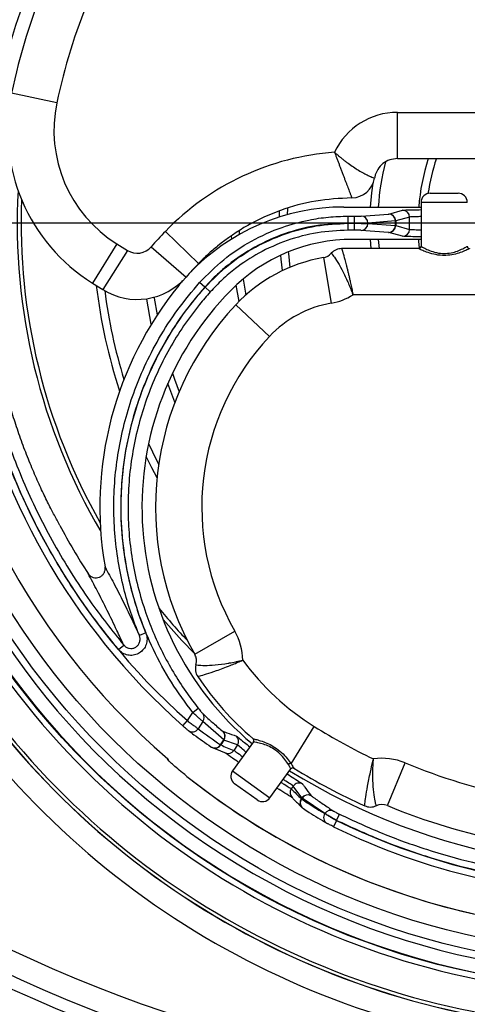
# Model space of a CAD drawing. Units: millimetres. Extents: x 9 to 594, y 15 to 411.
# Drawn here: x 50 to 69, y 279 to 322 of the extents above; entities that cross this region are included whole.
import ezdxf

# ---------------------------------------------------------------- set-up
doc = ezdxf.new("R2010")
doc.units = ezdxf.units.MM
doc.header["$PDSIZE"] = -1
doc.linetypes.add('CENTERX2', pattern=[20.32, 12.7, -2.54, 2.54, -2.54])
doc.layers.add('SLD-0', color=179, linetype='Continuous')
doc.layers.add('SUNPOU', color=7, linetype='Continuous')
doc.styles.add('SLDTEXTSTYLE0', font='TXT', dxfattribs={"width": 0.7, "bigfont": 'bigfont'})
doc.dimstyles.new('SLDDIMSTYLE1', dxfattribs={"dimtxt": 3.5, "dimasz": 4, "dimexe": 0, "dimexo": 0.0625, "dimgap": 0.875, "dimtad": 3, "dimlfac": 5, "dimrnd": 1e-09, "dimzin": 12, "dimdsep": 46, "dimtxsty": 'SLDTEXTSTYLE0', "dimblk1": 'OPEN30', "dimblk2": 'OPEN30', "dimsah": 1, "dimcen": 0.09, "dimadec": 0, "dimazin": 3, "dimtfac": 1, "dimtofl": 0, "dimtmove": 0, "dimatfit": 3, "dimldrblk": 'OPEN30', "dimfxl": 1, "dimfrac": 2, "dimtolj": 1, "dimtzin": 12, "dimarcsym": 0})

# ---------------------------------------------------------------- blocks, each defined once
blk = doc.blocks.new('_OPEN30')
at = {"color": 0, "linetype": 'ByBlock', "lineweight": -2}
for p, q in [((-1, 0.267949), (0, 0)), ((0, 0), (-1, -0.267949)), ((0, 0), (-1, 0))]:
    blk.add_line(p, q, dxfattribs=at)
blk = doc.blocks.new('_D_18')
at = {"layer": 'Defpoints', "color": 0}
for p in [(39.863, 289.047), (111.863, 289.047), (111.863, 262.048)]:
    blk.add_point(p, dxfattribs=at)
at = {"layer": 'SUNPOU', "color": 0, "lineweight": -2}
for p, q in [((39.863, 288.985), (39.863, 262.048)), ((111.863, 288.985), (111.863, 262.048)), ((43.863, 262.048), (107.863, 262.048))]:
    blk.add_line(p, q, dxfattribs=at)
at = {"layer": 'SUNPOU', "color": 0, "lineweight": -2, "xscale": 4, "yscale": 4, "zscale": 4, "rotation": 180}
blk.add_blockref('_OPEN30', (39.863, 262.048), dxfattribs=at)
at = {"layer": 'SUNPOU', "color": 0, "lineweight": -2, "xscale": 4, "yscale": 4, "zscale": 4}
blk.add_blockref('_OPEN30', (111.863, 262.048), dxfattribs=at)
at = {"layer": 'SUNPOU', "color": 0, "insert": (75.863, 266.423), "char_height": 3.5, "attachment_point": 2, "style": 'SLDTEXTSTYLE0'}
blk.add_mtext('\\A1;360', dxfattribs=at)
blk = doc.blocks.new('SW_CENTERMARKSYMBOL_2')
at = {"layer": 'SLD-0', "color": 0}
blk.add_line((-1, 0), (-37.101, 0), dxfattribs=at)

msp = doc.modelspace()

# ---------------------------------------------------------------- linework, layer by layer
at = {"color": 7, "linetype": 'Continuous', "lineweight": 25}
for p, q in [((51.1072, 318.3429), (49.1502, 318.7555)), ((65.8404, 315.9241), (65.8404, 317.9241)), ((65.8404, 317.9241), (78.2448, 317.9241)), ((65.8404, 315.9241), (65.8403, 315.9241)), ((65.8404, 315.9241), (78.2448, 315.9241)), ((67.2631, 314.4241), (68.4631, 314.4241)), ((63.5251, 313.8241), (66.8631, 313.8241)), ((66.8631, 314.0241), (66.8631, 312.124)), ((68.8631, 314.0241), (66.8631, 314.0241)), ((61.082, 313.7601), (61.0729, 313.4916)), ((63.7042, 313.1288), (63.7042, 313.4288)), ((63.7042, 313.4288), (63.9791, 313.4288)), ((63.9791, 313.1288), (63.9791, 313.4288)), ((64.2723, 313.4326), (65.4599, 313.5203)), ((65.4599, 313.5203), (65.4662, 313.521)), ((65.4662, 313.521), (66.066, 313.6896)), ((63.7042, 312.8194), (63.7041, 313.1193)), ((63.7041, 313.1193), (63.9791, 313.1193)), ((63.9791, 313.1288), (63.7042, 313.1288)), ((63.9791, 313.1193), (63.9791, 313.1288)), ((63.9791, 312.8194), (63.9791, 313.1193)), ((65.7531, 313.2203), (64.5655, 313.1326)), ((64.5655, 313.1326), (64.5655, 313.1155)), ((64.5655, 313.1155), (65.7531, 313.0278)), ((65.7657, 313.2211), (65.7531, 313.2203)), ((65.7531, 313.0278), (65.7531, 313.2203)), ((65.7531, 313.0278), (65.7657, 313.0271)), ((66.3655, 313.3897), (65.7657, 313.2211)), ((65.7657, 313.2211), (65.7657, 313.0271)), ((65.7657, 313.0271), (66.3655, 312.8585)), ((66.3655, 312.8585), (66.3655, 313.3897)), ((55.8022, 312.771), (57.2414, 311.3822)), ((58.6714, 312.4413), (58.6668, 312.5698)), ((58.9927, 312.7931), (58.9966, 312.6339)), ((63.9791, 312.8194), (63.7042, 312.8194)), ((65.4599, 312.7279), (64.2723, 312.8156)), ((65.4662, 312.7271), (65.4599, 312.7279)), ((66.066, 312.5585), (65.4662, 312.7271)), ((53.7089, 312.2278), (52.6491, 310.5317)), ((53.7089, 312.2278), (54.16, 311.9459)), ((66.8631, 312.4241), (63.9018, 312.4241)), ((64.7119, 312.0241), (64.6797, 312.4241)), ((65.012, 312.4241), (65.0453, 312.0241)), ((54.16, 311.9459), (53.1002, 310.2498)), ((55.1882, 312.1), (56.6988, 310.7893)), ((63.4288, 312.0241), (63.4287, 312.0241)), ((66.7631, 312.0241), (63.4288, 312.0241)), ((57.2425, 311.3833), (57.2414, 311.3822)), ((62.6373, 311.633), (62.9807, 309.6627)), ((52.6491, 310.5317), (53.1002, 310.2498)), ((56.381, 310.4267), (56.564, 310.6446)), ((56.6986, 310.789), (56.6988, 310.7893)), ((57.5083, 310.3574), (57.2847, 310.5573)), ((58.994, 309.7398), (58.8678, 310.4443)), ((59.1638, 310.7053), (59.2794, 310.0095)), ((53.1002, 310.2498), (53.1005, 310.2496)), ((57.5191, 310.3479), (57.7428, 310.1481)), ((70.1265, 310.0241), (63.92, 310.0241)), ((58.8475, 309.5885), (58.847, 309.5881)), ((58.847, 309.5881), (60.3052, 308.2192)), ((56.2118, 305.3683), (55.9086, 306.1853)), ((51.2348, 300.0372), (51.1438, 300.2099)), ((53.1913, 298.2377), (53.1915, 298.2367)), ((54.9551, 295.3811), (54.6778, 295.2667)), ((57.0714, 294.4669), (58.807, 295.4607)), ((53.7727, 294.6627), (54.0027, 294.8549)), ((57.0714, 294.4669), (57.0714, 294.4669)), ((57.2026, 293.4957), (57.2027, 293.4956)), ((56.9886, 291.9362), (57.2235, 292.1228)), ((56.7528, 291.5843), (56.9886, 291.9362)), ((56.5537, 291.3599), (56.7528, 291.5843)), ((57.4289, 291.5399), (57.2206, 291.229)), ((58.3264, 290.7458), (57.4289, 291.5399)), ((61.2382, 289.7194), (62.2441, 291.3293)), ((56.7803, 291.1658), (56.797, 291.1523)), ((58.2968, 291.1192), (58.3018, 291.1157)), ((58.8752, 290.9152), (58.9044, 290.8935)), ((57.8306, 290.4196), (57.8414, 290.4153)), ((58.1858, 290.536), (58.3264, 290.7458)), ((58.1858, 290.536), (58.1964, 290.5292)), ((58.3368, 290.7387), (58.1964, 290.5292)), ((58.3368, 290.7387), (58.3264, 290.7458)), ((58.9188, 290.5298), (58.3368, 290.7387)), ((59.6113, 290.6652), (58.7068, 289.412)), ((58.9188, 290.5298), (58.762, 290.2958)), ((55.8955, 289.9021), (55.9089, 289.9254)), ((65.4048, 287.9067), (66.171, 289.7542)), ((58.7068, 289.412), (60.3285, 288.2415)), ((60.3285, 288.2415), (61.2325, 289.494)), ((59.77, 288.1512), (58.797, 288.8535)), ((61.3315, 288.75), (61.2501, 288.6284)), ((61.7107, 288.2384), (61.3315, 288.75)), ((61.7026, 288.8636), (61.7312, 288.8424)), ((61.6809, 288.194), (61.7107, 288.2384)), ((61.7209, 288.2309), (61.7107, 288.2384)), ((62.105, 288.3339), (62.1099, 288.3299)), ((61.6809, 288.194), (61.6913, 288.1868)), ((61.7209, 288.2309), (61.6913, 288.1868)), ((62.7018, 287.5614), (61.7209, 288.2309)), ((64.425, 287.8959), (64.4251, 287.8959)), ((62.6992, 287.5575), (62.7018, 287.5614)), ((63.2071, 287.262), (63.3389, 287.5314)), ((62.8082, 287.1263), (62.7893, 287.1365)), ((63.2056, 287.2599), (63.0738, 286.9905)), ((63.2071, 287.262), (63.2056, 287.2599))]:
    msp.add_line(p, q, dxfattribs=at)
at = {"color": 7, "linetype": 'Continuous', "lineweight": 25, "flags": 128}
for points in [[(64.6797, 313.8241), (64.7347, 314.4346), (64.7922, 314.8544)], [(60.739, 313.3926), (60.7455, 313.6407), (60.7467, 313.6748)], [(66.8014, 312.039), (66.7696, 312.3495), (66.7635, 312.4241)], [(60.8766, 311.0712), (60.8163, 311.5735), (60.8, 311.7416)], [(61.1206, 311.8808), (61.1265, 311.8136), (61.1924, 311.2121)], [(55.1947, 308.7486), (54.9945, 309.8332), (54.9912, 309.8541)], [(55.3163, 309.9218), (55.3221, 309.8849), (55.4508, 309.1539)], [(56.1101, 306.6248), (56.1966, 306.3674), (56.3932, 305.8203)], [(55.0758, 303.5799), (55.4216, 302.8602), (55.5138, 302.6786)], [(55.4428, 302.1015), (55.2152, 302.5341), (54.9712, 303.0238)], [(57.0574, 294.4914), (56.5199, 295.05), (55.7041, 295.9646)], [(55.8955, 289.9021), (55.9076, 289.8898), (55.9169, 289.8763)]]:
    msp.add_lwpolyline(points, dxfattribs=at)
at = {"color": 7, "linetype": 'Continuous', "lineweight": 25}
for radius in [33.1374, 32.2, 31.5998]:
    msp.add_circle((75.8631, 313.1241), radius, dxfattribs=at)
for centre, radius, start, end in [((75.8631, 313.1241), 34.9447, 337.65671, 202.34329), ((75.8631, 313.1241), 34.7968, 337.65671, 202.34329), ((75.8631, 313.1241), 33.3891, 332.68672, 207.31328), ((75.8631, 313.1241), 33.1153, 65.05732, 54.94268), ((75.8631, 313.1241), 32.5155, 65.05732, 54.94268), ((75.8631, 313.1241), 30.5998, 302.80976, 172.67763), ((75.8631, 313.1241), 27.8894, 148.2782, 188.42827), ((75.8631, 313.1241), 29.0952, 153.92375, 228.42033), ((75.8631, 313.1241), 28.7953, 153.92375, 228.42033), ((75.8631, 313.1241), 27.3, 157.44886, 168.09573), ((75.8631, 313.1241), 25.3, 157.44885, 168.09573), ((56.7824, 317.1465), 7.8, 168.09573, 238), ((56.7824, 317.1465), 5.8, 168.09573, 238), ((65.8404, 314.9241), 3, 90, 154.93095), ((63.9336, 304.9243), 11.3, 94.1136, 136.02086), ((75.8631, 313.1241), 10.8736, 165.86142, 176.30896), ((75.8631, 313.1241), 9.1264, 162.13342, 175.60107), ((75.8631, 313.1241), 8.7948, 161.43554, 171.58338), ((65.8404, 314.9241), 1, 163.26825, 171.37307), ((63.8631, 315.2241), 1, 270.39259, 351.37307), ((75.8631, 313.1241), 26.4732, 176.91774, 210.29992), ((67.2631, 314.0241), 0.4, 90, 180), ((68.4631, 314.0241), 0.4, 0, 90), ((75.8631, 313.1241), 26.3, 177.77451, 209.55075), ((63.5251, 304.6141), 9.21, 90, 136.61614), ((63.9336, 304.9243), 9.3, 90.39259, 90.49113), ((64.2677, 313.1348), 0.2978, 359.58106, 89.11214), ((65.4553, 313.2225), 0.2978, 359.58106, 89.11214), ((65.4657, 313.221), 0.3001, 0.01836, 89.89634), ((66.0654, 313.3896), 0.3001, 0.01836, 89.89634), ((64.2677, 313.1134), 0.2978, 270.88786, 0.41894), ((65.4553, 313.0257), 0.2978, 270.88786, 0.41894), ((65.4657, 313.0272), 0.3001, 270.10366, 359.98164), ((68.1792, 300.8274), 17.2, 136.02086, 139.05098), ((66.0654, 312.8586), 0.3001, 270.10366, 359.98164), ((63.9018, 305.0341), 7.39, 90, 135.4775), ((54.584, 312.6244), 0.8, 238, 319.05098), ((62.5343, 312.2241), 0.6, 279.88548, 318.18969), ((63.4288, 311.4241), 0.6, 90.00547, 138.18969), ((75.8631, 313.1241), 30.5998, 182.80976, 229.29985), ((68.1792, 300.8274), 15.2, 136.02086, 139.05098), ((63.8048, 304.934), 6.8, 99.88548, 136.80387), ((75.8631, 313.1241), 23.2052, 186.67183, 198.2494), ((68.1792, 300.8274), 15.21, 140.86748, 189.80296), ((54.584, 312.6244), 2.8, 238.00746, 319.04468), ((75.8631, 313.1241), 22.8736, 187.33525, 197.19552), ((68.1792, 300.8274), 13.3894, 135.4775, 229.89649), ((62.5343, 312.2241), 2.6, 279.88548, 302.20423), ((68.1792, 300.8274), 12.8, 136.80938, 209.79618), ((63.8048, 304.934), 4.8, 99.88548, 136.80938), ((68.1792, 300.8274), 10.8, 136.80938, 209.79618), ((75.8631, 313.1241), 27.8894, 207.98515, 212.95633), ((75.8631, 313.1241), 27.8894, 238.22218, 324.16853), ((75.8631, 313.1241), 33.3891, 210.09257, 329.90743), ((75.8631, 313.1241), 26.3, 219.35335, 223.40841), ((56.5507, 294.1687), 2.6, 0.68866, 29.79618), ((56.5507, 294.1687), 0.6, 343.5485, 8.67794), ((57.7016, 293.8289), 0.6, 163.5485, 213.73455), ((68.1792, 300.8274), 11.2, 216.28019, 238), ((75.8631, 313.1241), 28.7953, 243.92375, 318.42033), ((68.1792, 300.8274), 13.2, 213.7409, 229.43551), ((75.8631, 313.1241), 34.9503, 215.06812, 324.93188), ((75.8631, 313.1241), 34.9447, 215.06257, 324.93743), ((75.8631, 313.1241), 34.7968, 215.06257, 324.93743), ((57.1858, 291.7087), 0.296, 325.22542, 38.89967), ((75.8631, 313.1241), 35.949, 216.83596, 323.16404), ((56.9724, 291.3918), 0.2969, 233.78655, 326.74006), ((75.8631, 313.1241), 25.7, 238, 244.50987), ((58.082, 290.9143), 0.2969, 325.41909, 43.64872), ((58.0874, 290.9057), 0.3001, 326.19126, 44.40171), ((58.6694, 290.6968), 0.3001, 326.1981, 46.70244), ((57.9375, 290.6983), 0.2966, 236.11757, 326.82918), ((57.9472, 290.6957), 0.2997, 249.31938, 326.24282), ((58.5128, 290.4623), 0.2996, 248.20516, 326.24704), ((65.175, 287.3525), 2.6, 67.47507, 98.22714), ((61.2077, 289.6104), 0.1133, 74.35996, 138.30116), ((75.8631, 313.1241), 27.7, 238.44184, 245.61126), ((75.8631, 313.1241), 25.3, 247.47507, 270.16735), ((75.8631, 313.1241), 30.6551, 231.39806, 240), ((75.8631, 313.1241), 30.6551, 231.39806, 292.69092), ((59.0311, 289.1779), 0.4, 144.17967, 234.17967), ((61.5808, 288.5827), 0.3002, 59.92763, 146.12844), ((60.0041, 288.4756), 0.4, 234.17967, 324.17967), ((61.4988, 288.4613), 0.2996, 146.09705, 224.13892), ((61.9599, 288.0711), 0.3002, 61.09558, 146.1321), ((61.9697, 288.0672), 0.2978, 61.91341, 146.65545), ((61.9296, 288.0269), 0.2997, 146.10032, 225.25426), ((61.9358, 288.0189), 0.2966, 145.51491, 236.22651), ((64.6728, 288.4424), 0.6, 245.61755, 294.73963), ((65.175, 287.3525), 0.6, 67.47507, 114.73963), ((75.8631, 313.1241), 27.3, 247.47507, 270.16731), ((62.9442, 287.3898), 0.2969, 145.60402, 238.55753), ((62.9506, 287.3983), 0.2975, 64.23192, 146.7471), ((75.8631, 313.1241), 29.0953, 243.92375, 270), ((75.8631, 313.1241), 30.6551, 240, 292.69129), ((75.8631, 338.1241), 62.4693, 239.719906, 300.280094), ((75.8631, 338.1241), 63.4679, 239.719906, 300.280094), ((75.8631, 338.1241), 64, 239.412435, 300.587565)]:
    msp.add_arc(centre, radius, start, end, dxfattribs=at)
for centre, major_axis, ratio, start_param, end_param in [((74.3884, 314.1123), (23.8263, -15.9672), 0.9973963, 4.6592876, 4.7007172), ((69.1937, 317.5936), (25.1985, -16.8868), 0.9615734, 4.909189, 4.929392), ((82.5325, 308.6546), (25.1985, -16.8868), 0.9615734, 4.495386, 4.515589), ((77.3378, 312.1358), (23.8263, -15.9672), 0.9973963, 4.7240608, 4.7654903)]:
    msp.add_ellipse(centre, major_axis=major_axis, ratio=ratio, start_param=start_param, end_param=end_param, dxfattribs=at)
for points, knots in [([(53.7727, 294.6627), (53.27, 295.2954), (52.263, 296.5631), (50.9619, 298.6188), (49.8238, 300.7666), (48.8741, 303.002), (48.12, 305.3104), (47.5615, 307.6765), (47.2013, 310.0808), (47.0442, 312.5041), (47.0967, 314.9321), (47.3529, 317.3498), (47.808, 319.7383), (48.427, 321.9417), (49.1572, 323.9604), (49.7204, 325.1731), (50.002, 325.7795)], [0, 0, 0, 0, 0.0731205, 0.1465023, 0.2198843, 0.2930049, 0.3661194, 0.4394951, 0.5128705, 0.5859846, 0.6591044, 0.7324854, 0.805866, 0.8789853, 0.9394926, 1, 1, 1, 1]), ([(50.2713, 325.6477), (49.9933, 325.0491), (49.4358, 323.8491), (48.7179, 321.8633), (48.1078, 319.7044), (47.6541, 317.3574), (47.3959, 314.9523), (47.3445, 312.5392), (47.4952, 310.148), (47.8434, 307.7834), (48.3956, 305.4285), (49.0497, 303.4285), (49.7128, 301.7871), (50.3161, 300.4864), (50.9862, 299.2132), (51.7242, 297.9712), (52.6985, 296.492), (53.5013, 295.4843), (54.0027, 294.8549)], [0, 0, 0, 0, 0.0603558, 0.1210048, 0.1929538, 0.2654023, 0.3394263, 0.413995, 0.4859387, 0.5583822, 0.6324007, 0.706964, 0.7506333, 0.7943027, 0.8380831, 0.882202, 0.9264349, 1, 1, 1, 1]), ([(63.123, 316.1952), (63.1241, 316.1943), (63.1486, 316.1727), (63.2068, 316.1218), (63.307, 316.0364), (63.4226, 315.9412), (63.543, 315.8456), (63.6352, 315.7753), (63.7672, 315.6773), (63.9394, 315.5562), (64.1699, 315.4091), (64.3886, 315.2844), (64.5645, 315.1961), (64.6942, 315.1375), (64.7822, 315.1009), (64.8406, 315.0783), (64.848, 315.0755), (64.8518, 315.0741)], [0, 0, 0, 0, 0.0013073, 0.0306776, 0.0725112, 0.1251055, 0.1725218, 0.2201926, 0.2384913, 0.3361715, 0.4362816, 0.5439184, 0.6550259, 0.7385024, 0.8235845, 0.9108709, 1, 1, 1, 1]), ([(63.123, 316.1952), (63.1235, 316.1939), (63.135, 316.1633), (63.1639, 316.0857), (63.2099, 315.9625), (63.2624, 315.8221), (63.3147, 315.6823), (63.3684, 315.5388), (63.423, 315.3931), (63.4783, 315.246), (63.5321, 315.1035), (63.5833, 314.9681), (63.6315, 314.8413), (63.6765, 314.7234), (63.7183, 314.6144), (63.7623, 314.5001), (63.8051, 314.3897), (63.8353, 314.3123), (63.8529, 314.2674), (63.8626, 314.2428), (63.8688, 314.2271), (63.8695, 314.2251), (63.8699, 314.2241)], [0, 0, 0, 0, 0.0012973, 0.0304569, 0.0770984, 0.1239634, 0.1715211, 0.2193153, 0.2726537, 0.3263297, 0.3810768, 0.4361988, 0.4901952, 0.544567, 0.600153, 0.6561733, 0.7395766, 0.8246018, 0.8678365, 0.9113074, 0.9555241, 1, 1, 1, 1]), ([(65.8403, 315.9241), (65.7278, 315.913), (65.5027, 315.891), (65.2049, 315.7182), (64.988, 315.4833), (64.915, 315.2951), (64.8828, 315.212)], [0, 0, 0, 0, 0.2637402, 0.527481, 0.7912092, 1, 1, 1, 1]), ([(63.8539, 314.224), (63.3388, 314.1947), (62.2935, 314.1354), (60.7794, 313.7168), (59.3409, 313.0634), (58.32, 312.3653), (57.6365, 311.7775), (57.374, 311.5149), (57.2425, 311.3833)], [0, 0, 0, 0, 0.2092475, 0.4245633, 0.6338109, 0.849127, 0.9244282, 1, 1, 1, 1]), ([(57.2847, 310.5573), (57.6205, 310.8985), (58.2963, 311.5852), (59.5133, 312.3823), (60.7635, 312.9497), (61.8942, 313.2562), (62.8527, 313.4044), (63.4203, 313.4207), (63.7042, 313.4288)], [0, 0, 0, 0, 0.1979667, 0.3984069, 0.5988483, 0.7648091, 0.8824039, 1, 1, 1, 1]), ([(63.9791, 313.4288), (64.0137, 313.4289), (64.082, 313.429), (64.1716, 313.4298), (64.2412, 313.431), (64.262, 313.4321), (64.2723, 313.4326)], [0, 0, 0, 0, 0.2542818, 0.5028412, 0.751421, 1, 1, 1, 1]), ([(66.066, 313.6896), (66.0981, 313.6928), (66.1625, 313.6992), (66.46, 313.707), (66.7444, 313.7102), (66.8631, 313.7116)], [0, 0, 0, 0, 0.3681346, 0.7362701, 1, 1, 1, 1]), ([(66.8631, 313.4091), (66.8233, 313.4085), (66.6483, 313.406), (66.4484, 313.3992), (66.3931, 313.3929), (66.3655, 313.3897)], [0, 0, 0, 0, 0.1282105, 0.5641029, 1, 1, 1, 1]), ([(63.7042, 313.1288), (63.2369, 313.1057), (62.3025, 313.0594), (60.9399, 312.696), (59.657, 312.122), (58.711, 311.4869), (58.0045, 310.8834), (57.6877, 310.5476), (57.5083, 310.3574)], [0, 0, 0, 0, 0.2004649, 0.4009209, 0.6013837, 0.8018453, 0.8878004, 1, 1, 1, 1]), ([(57.5191, 310.3479), (57.8418, 310.6762), (58.4966, 311.3423), (59.6682, 312.1124), (60.9531, 312.6885), (62.3088, 313.0514), (63.243, 313.0969), (63.7041, 313.1193)], [0, 0, 0, 0, 0.1975948, 0.400914, 0.5985198, 0.8018676, 1, 1, 1, 1]), ([(64.5655, 313.1326), (64.5448, 313.1321), (64.5032, 313.1311), (64.3641, 313.1299), (64.1849, 313.129), (64.0483, 313.1289), (63.9791, 313.1288)], [0, 0, 0, 0, 0.2485685, 0.4971449, 0.7457086, 1, 1, 1, 1]), ([(63.9791, 313.1193), (64.0467, 313.1193), (64.1817, 313.1192), (64.3603, 313.1183), (64.5018, 313.1171), (64.5441, 313.1161), (64.5655, 313.1155)], [0, 0, 0, 0, 0.2485222, 0.497039, 0.7455624, 1, 1, 1, 1]), ([(63.7042, 312.8194), (63.2597, 312.7979), (62.3655, 312.7547), (61.0599, 312.4048), (59.8684, 311.8776), (58.9473, 311.2715), (58.2569, 310.6933), (57.9142, 310.3299), (57.7428, 310.1481)], [0, 0, 0, 0, 0.1980971, 0.398509, 0.5989227, 0.7772537, 0.8886258, 1, 1, 1, 1]), ([(64.2723, 312.8156), (64.2616, 312.8161), (64.2405, 312.8172), (64.1697, 312.8184), (64.0804, 312.8192), (64.0129, 312.8193), (63.9791, 312.8194)], [0, 0, 0, 0, 0.2544483, 0.5029749, 0.7514872, 1, 1, 1, 1]), ([(66.8631, 312.5366), (66.7406, 312.538), (66.4533, 312.5413), (66.1593, 312.5491), (66.0968, 312.5554), (66.066, 312.5585)], [0, 0, 0, 0, 0.2733296, 0.6411805, 1, 1, 1, 1]), ([(66.3655, 312.8585), (66.392, 312.8554), (66.4456, 312.8491), (66.643, 312.8423), (66.8203, 312.8398), (66.8631, 312.8391)], [0, 0, 0, 0, 0.4253579, 0.8614162, 1, 1, 1, 1]), ([(66.7631, 312.0241), (66.7743, 312.0252), (66.7968, 312.0274), (66.8267, 312.0446), (66.8495, 312.07), (66.8601, 312.0961), (66.8629, 312.1145), (66.863, 312.1219), (66.8631, 312.1241)], [0, 0, 0, 0, 0.2146455, 0.4292909, 0.6439393, 0.8585961, 0.9581843, 1, 1, 1, 1]), ([(66.8631, 312.1241), (66.867, 312.1218), (66.8768, 312.1161), (66.9744, 312.061), (67.165, 311.9663), (67.4406, 311.8616), (67.7173, 311.8128), (67.9873, 311.812), (68.2404, 311.8514), (68.5148, 311.9458), (68.7323, 312.0499), (68.8484, 312.1156), (68.8592, 312.1219), (68.8631, 312.1241)], [0, 0, 0, 0, 0.0623877, 0.1559532, 0.2559961, 0.36673, 0.4776952, 0.5196246, 0.6186544, 0.7177301, 0.8265526, 0.9387881, 1, 1, 1, 1]), ([(68.8631, 312.1241), (68.8631, 312.1219), (68.8633, 312.1145), (68.866, 312.0961), (68.8766, 312.07), (68.8994, 312.0446), (68.9293, 312.0274), (68.9518, 312.0252), (68.9631, 312.0241)], [0, 0, 0, 0, 0.0418157, 0.1414039, 0.3560607, 0.5707091, 0.7853545, 1, 1, 1, 1]), ([(62.9815, 311.8241), (62.9942, 311.8092), (63.0193, 311.7796), (63.2006, 311.5328), (63.4293, 311.1452), (63.6058, 310.7803), (63.7284, 310.5014), (63.8009, 310.3289), (63.8711, 310.1518), (63.9083, 310.0549), (63.9193, 310.0258), (63.92, 310.0241)], [0, 0, 0, 0, 0.1986803, 0.3946328, 0.5989066, 0.7893204, 0.817051, 0.9015575, 0.9703687, 0.9983112, 1, 1, 1, 1]), ([(63.4288, 312.0241), (63.4291, 312.0229), (63.4298, 312.0206), (63.4358, 312.0016), (63.4452, 311.971), (63.4584, 311.9281), (63.4746, 311.8742), (63.4936, 311.8097), (63.5155, 311.734), (63.54, 311.6469), (63.5669, 311.5492), (63.5959, 311.4407), (63.6268, 311.3221), (63.6594, 311.1929), (63.6935, 311.0539), (63.7289, 310.9052), (63.7651, 310.7483), (63.8063, 310.5648), (63.852, 310.3537), (63.8909, 310.1669), (63.9134, 310.0564), (63.9196, 310.0258), (63.92, 310.0241)], [0, 0, 0, 0, 0.0487218, 0.0977685, 0.1478297, 0.1982366, 0.2465565, 0.2951763, 0.3447203, 0.3945753, 0.4450576, 0.4958577, 0.5476429, 0.5997622, 0.6534015, 0.7074063, 0.7625583, 0.818105, 0.893824, 0.970578, 0.9983236, 1, 1, 1, 1]), ([(68.9631, 312.0241), (68.9588, 312.022), (68.9468, 312.0159), (68.8183, 311.953), (68.578, 311.8535), (68.2754, 311.7638), (67.9991, 311.7269), (67.7036, 311.7276), (67.4018, 311.7733), (67.0969, 311.8731), (66.8862, 311.9638), (66.7784, 312.0164), (66.7674, 312.0219), (66.7631, 312.0241)], [0, 0, 0, 0, 0.0597967, 0.1702253, 0.2783392, 0.3782849, 0.4797833, 0.5229575, 0.6365632, 0.7478927, 0.8470336, 0.9390495, 1, 1, 1, 1]), ([(54.6778, 295.2667), (54.5485, 295.5998), (54.2893, 296.2678), (53.9827, 297.3457), (53.7461, 298.4903), (53.6002, 299.7061), (53.5564, 300.9445), (53.6184, 302.1792), (53.7832, 303.395), (54.0474, 304.5899), (54.4159, 305.7722), (54.901, 306.9622), (55.5309, 308.1772), (56.3155, 309.4049), (56.9605, 310.1718), (57.2847, 310.5573)], [0, 0, 0, 0, 0.065539, 0.1314343, 0.2053646, 0.2798073, 0.3558691, 0.4324894, 0.506375, 0.580772, 0.6567851, 0.7333556, 0.8162754, 0.9076502, 1, 1, 1, 1]), ([(57.5083, 310.3574), (57.2027, 309.9946), (56.5907, 309.2681), (55.8161, 308.0699), (55.1267, 306.754), (54.563, 305.3117), (54.1467, 303.758), (53.905, 302.167), (53.8478, 300.5585), (53.9687, 298.9533), (54.2353, 297.5533), (54.5744, 296.3626), (54.8282, 295.7083), (54.9551, 295.3811)], [0, 0, 0, 0, 0.0888192, 0.1778618, 0.2666837, 0.3668553, 0.4673466, 0.5675194, 0.667753, 0.7683072, 0.8685426, 0.9342711, 1, 1, 1, 1]), ([(56.9886, 291.9362), (56.6696, 292.3664), (56.0306, 293.2281), (55.2631, 294.6454), (54.6466, 296.1317), (54.2079, 297.6809), (53.943, 299.2682), (53.8558, 300.8757), (53.9538, 302.4827), (54.2295, 304.069), (54.6795, 305.6147), (55.3037, 307.0985), (56.0897, 308.5021), (56.8515, 309.5768), (57.3604, 310.1645), (57.5191, 310.3479)], [0, 0, 0, 0, 0.0802326, 0.1607211, 0.2409533, 0.3211585, 0.4016194, 0.4818248, 0.5620625, 0.6425563, 0.7227939, 0.8029865, 0.8834344, 0.963627, 1, 1, 1, 1]), ([(57.7428, 310.1481), (57.5874, 309.9686), (57.179, 309.4971), (56.5791, 308.6795), (55.961, 307.6819), (55.4242, 306.6222), (54.9803, 305.5231), (54.6331, 304.3983), (54.3812, 303.2513), (54.2248, 302.0731), (54.17, 300.8886), (54.2148, 299.7125), (54.3566, 298.5472), (54.5991, 297.384), (55.0153, 295.9941), (55.5611, 294.7165), (56.2046, 293.5665), (56.708, 292.7934), (57.0674, 292.3258), (57.2235, 292.1228)], [0, 0, 0, 0, 0.0363637, 0.095509, 0.155064, 0.2159136, 0.2772103, 0.3363859, 0.395973, 0.4568566, 0.5181887, 0.5773429, 0.6369073, 0.6977668, 0.759073, 0.8588884, 0.909708, 0.9607873, 1, 1, 1, 1]), ([(51.1438, 300.2099), (51.0684, 300.3494), (50.9175, 300.6283), (50.6389, 301.1798), (50.3391, 301.8153), (50.0281, 302.5267), (49.7213, 303.296), (49.4316, 304.0955), (49.1704, 304.9027), (48.9472, 305.676), (48.7608, 306.4049), (48.6663, 306.8356), (48.619, 307.051)], [0, 0, 0, 0, 0.1020613, 0.2041309, 0.3061799, 0.408222, 0.5102783, 0.6123236, 0.712268, 0.8122115, 0.9061032, 1, 1, 1, 1]), ([(52.4617, 297.9521), (52.4645, 297.9479), (52.4923, 297.9062), (52.5609, 297.8375), (52.6836, 297.7776), (52.8191, 297.7615), (52.9521, 297.7911), (53.0683, 297.8634), (53.1534, 297.9704), (53.2013, 298.1007), (53.1948, 298.1914), (53.1915, 298.2367)], [0, 0, 0, 0, 0.0141484, 0.1378762, 0.2608981, 0.3834205, 0.5058612, 0.6286771, 0.7521634, 0.8760888, 1, 1, 1, 1]), ([(53.1915, 298.2367), (53.3187, 298.0032), (53.5922, 297.5007), (53.9877, 296.7196), (54.3529, 295.9647), (54.5821, 295.4722), (54.6778, 295.2667)], [0, 0, 0, 0, 0.2422082, 0.521179, 0.8001394, 1, 1, 1, 1]), ([(54.0027, 294.8549), (53.9029, 295.0681), (53.6644, 295.5774), (53.285, 296.3618), (52.875, 297.1773), (52.5926, 297.7065), (52.4612, 297.9528)], [0, 0, 0, 0, 0.2004668, 0.4790347, 0.7575975, 1, 1, 1, 1]), ([(54.9551, 295.3811), (54.9665, 295.3499), (55.0049, 295.2443), (55.0195, 295.0499), (54.9611, 294.8184), (54.8298, 294.6198), (54.6407, 294.4758), (54.4129, 294.4022), (54.1732, 294.4099), (53.9439, 294.4942), (53.8297, 294.6065), (53.7727, 294.6627)], [0, 0, 0, 0, 0.050272, 0.1696759, 0.287949, 0.4054474, 0.5228581, 0.6409155, 0.7600828, 0.880057, 1, 1, 1, 1]), ([(54.0027, 294.8549), (54.0355, 294.8223), (54.101, 294.7572), (54.2325, 294.7075), (54.3701, 294.7022), (54.5006, 294.7441), (54.6087, 294.827), (54.6832, 294.9416), (54.7158, 295.0753), (54.7067, 295.1875), (54.6844, 295.2486), (54.6778, 295.2667)], [0, 0, 0, 0, 0.1208362, 0.2409689, 0.3595382, 0.4765697, 0.5930359, 0.7101302, 0.8287626, 0.949193, 1, 1, 1, 1]), ([(57.1439, 294.2592), (57.1429, 294.2654), (57.1312, 294.3379), (57.1, 294.4053), (57.0714, 294.4669)], [0, 0, 0, 0, 0.0850316, 1, 1, 1, 1]), ([(63.3389, 287.5314), (63.9512, 287.2472), (65.1789, 286.6772), (67.1035, 285.9872), (69.0858, 285.4227), (71.2113, 284.9844), (73.4673, 284.6993), (75.8562, 284.5974), (78.2738, 284.6988), (80.6686, 285.0051), (83.0116, 285.509), (85.299, 286.2035), (87.5464, 287.0991), (89.2092, 287.9327), (90.5237, 288.6851), (91.5148, 289.3019), (92.6984, 290.1222), (93.8714, 291.0267), (95.0269, 292.0224), (96.137, 293.08), (96.8292, 293.8361), (97.1758, 294.2147)], [0, 0, 0, 0, 0.0546569, 0.1095926, 0.1653944, 0.2214923, 0.2852144, 0.3493785, 0.4149384, 0.4809801, 0.5446899, 0.6088418, 0.6743889, 0.740418, 0.7592985, 0.797068, 0.8349291, 0.8759001, 0.916988, 0.9584336, 1, 1, 1, 1]), ([(57.1262, 293.9988), (57.1453, 293.996), (57.1832, 293.9905), (57.4849, 293.9694), (57.9375, 293.9862), (58.3387, 294.0387), (58.6451, 294.092), (58.803, 294.1225), (58.9642, 294.1572), (59.0632, 294.1795), (59.1159, 294.1918), (59.1489, 294.1996), (59.1505, 294.2)], [0, 0, 0, 0, 0.1970624, 0.3911677, 0.5937024, 0.7933484, 0.8108175, 0.9021314, 0.9486966, 0.9678727, 0.9984217, 1, 1, 1, 1]), ([(57.2027, 293.4956), (57.2223, 293.5007), (57.2615, 293.5107), (57.5629, 293.5963), (58.0129, 293.7439), (58.5404, 293.942), (58.9346, 294.1061), (59.1179, 294.1857), (59.149, 294.1993), (59.1505, 294.2)], [0, 0, 0, 0, 0.1962583, 0.3906782, 0.5942297, 0.8116455, 0.9680258, 0.9984299, 1, 1, 1, 1]), ([(97.4001, 294.0157), (96.858, 293.4334), (95.7702, 292.2647), (93.9457, 290.6778), (91.9808, 289.2227), (89.8984, 287.9452), (87.7296, 286.8541), (85.4886, 285.952), (83.1546, 285.2342), (80.7735, 284.7183), (78.3715, 284.4079), (75.9579, 284.2974), (73.5172, 284.3919), (71.2059, 284.6805), (69.0496, 285.1232), (67.0602, 285.6859), (65.0995, 286.3845), (63.8398, 286.9686), (63.2071, 287.262)], [0, 0, 0, 0, 0.0637357, 0.127914, 0.1934888, 0.2595457, 0.3234899, 0.3878807, 0.4529645, 0.5189962, 0.5829419, 0.6468878, 0.7124508, 0.7784962, 0.8333715, 0.8887446, 0.9441176, 1, 1, 1, 1]), ([(57.2235, 292.1228), (57.2261, 292.1195), (57.2501, 292.0893), (57.2952, 292.0336), (57.3511, 291.967), (57.3952, 291.9163), (57.4092, 291.9019), (57.4162, 291.8946)], [0, 0, 0, 0, 0.031071, 0.2817772, 0.523173, 0.7607493, 1, 1, 1, 1]), ([(57.4289, 291.5399), (57.4135, 291.5529), (57.3827, 291.5787), (57.2828, 291.6672), (57.155, 291.7827), (57.0505, 291.8787), (56.9948, 291.9305), (56.9886, 291.9362)], [0, 0, 0, 0, 0.2406336, 0.4790103, 0.7201217, 0.9692064, 1, 1, 1, 1]), ([(57.4162, 291.8946), (57.4466, 291.8656), (57.5991, 291.7203), (57.889, 291.4564), (58.1572, 291.2346), (58.2968, 291.1192)], [0, 0, 0, 0, 0.1070413, 0.5352097, 1, 1, 1, 1]), ([(56.7803, 291.1658), (56.7721, 291.1723), (56.7556, 291.1853), (56.702, 291.2305), (56.633, 291.2899), (56.5806, 291.3361), (56.5537, 291.3599)], [0, 0, 0, 0, 0.2451112, 0.4909392, 0.7386077, 1, 1, 1, 1]), ([(56.7528, 291.5843), (56.8087, 291.5411), (56.9179, 291.4569), (57.0604, 291.3484), (57.1706, 291.2654), (57.2039, 291.2412), (57.2206, 291.229)], [0, 0, 0, 0, 0.2595659, 0.5065513, 0.753065, 1, 1, 1, 1]), ([(56.7971, 291.1522), (56.8773, 291.0924), (57.1983, 290.853), (57.5263, 290.6239), (57.7723, 290.452)], [0, 0, 0, 0, 0.2498674, 1, 1, 1, 1]), ([(58.3018, 291.1157), (58.3126, 291.1117), (58.3663, 291.0918), (58.5561, 291.0228), (58.7375, 290.9617), (58.8752, 290.9152)], [0, 0, 0, 0, 0.0568411, 0.2842054, 1, 1, 1, 1]), ([(58.9044, 290.8935), (58.9238, 290.8802), (58.9706, 290.848), (59.1658, 290.6811), (59.3733, 290.5128), (59.454, 290.4473)], [0, 0, 0, 0, 0.3023851, 0.7285503, 1, 1, 1, 1]), ([(59.5952, 290.7997), (59.5991, 290.7988), (59.6104, 290.7962), (59.7359, 290.7667), (59.9741, 290.6978), (60.2566, 290.588), (60.5536, 290.4267), (60.8396, 290.2039), (61.0813, 289.9402), (61.1862, 289.7927), (61.2382, 289.7194)], [0, 0, 0, 0, 0.0702985, 0.2068141, 0.3424656, 0.4664474, 0.5871074, 0.7210474, 0.8615564, 1, 1, 1, 1]), ([(59.6113, 290.6652), (59.6125, 290.667), (59.6152, 290.6708), (59.623, 290.6845), (59.631, 290.7086), (59.6302, 290.7427), (59.6187, 290.7752), (59.6031, 290.7915), (59.5952, 290.7997)], [0, 0, 0, 0, 0.0440726, 0.0934997, 0.3201337, 0.5467584, 0.7733789, 1, 1, 1, 1]), ([(57.7723, 290.452), (57.7724, 290.452), (57.7764, 290.449), (57.7866, 290.4425), (57.8105, 290.4279), (57.8305, 290.4208), (57.842, 290.4167)], [0, 0, 0, 0, 0.0076139, 0.3398061, 0.6217995, 1, 1, 1, 1]), ([(57.8305, 290.4197), (57.8779, 290.3997), (58.0672, 290.3197), (58.2583, 290.2422), (58.4015, 290.1841)], [0, 0, 0, 0, 0.2503931, 1, 1, 1, 1]), ([(59.2894, 290.2192), (59.2625, 290.242), (59.1319, 290.3523), (58.9865, 290.4835), (58.9412, 290.5145), (58.9188, 290.5298)], [0, 0, 0, 0, 0.1160526, 0.5622345, 1, 1, 1, 1]), ([(61.1231, 289.6857), (61.078, 289.7558), (60.9879, 289.896), (60.7728, 290.1464), (60.51, 290.3537), (60.2333, 290.4967), (59.9685, 290.5881), (59.7442, 290.6414), (59.6255, 290.6627), (59.6149, 290.6646), (59.6113, 290.6652)], [0, 0, 0, 0, 0.1392585, 0.2784088, 0.4095748, 0.5282552, 0.6518566, 0.7888842, 0.9279163, 1, 1, 1, 1]), ([(58.9697, 289.7762), (58.8792, 289.8403), (58.6537, 289.9999), (58.4423, 290.1526), (58.3941, 290.1831), (58.376, 290.1946)], [0, 0, 0, 0, 0.2950827, 0.7352528, 1, 1, 1, 1]), ([(58.762, 290.2958), (58.7857, 290.2813), (58.833, 290.2523), (58.9881, 290.1386), (59.1229, 290.0421), (59.1484, 290.0238)], [0, 0, 0, 0, 0.4476894, 0.8953844, 1, 1, 1, 1]), ([(55.9832, 289.8108), (55.9666, 289.8262), (55.9027, 289.8855), (55.8985, 289.8951), (55.8955, 289.9021)], [0, 0, 0, 0, 0.2594752, 1, 1, 1, 1]), ([(55.9089, 289.9254), (55.9172, 289.9174), (55.9295, 289.9054), (55.9345, 289.8892), (55.9362, 289.8838)], [0, 0, 0, 0, 0.6666685, 1, 1, 1, 1]), ([(55.983, 289.8106), (55.9703, 289.8224), (55.9359, 289.8544), (55.9149, 289.8783), (55.9162, 289.8761), (55.9165, 289.8756)], [0, 0, 0, 0, 0.3053179, 0.826973, 1, 1, 1, 1]), ([(56.7372, 289.1671), (56.6706, 289.2207), (56.5063, 289.353), (56.269, 289.5532), (56.0734, 289.725), (56.0086, 289.7867), (55.9832, 289.8108)], [0, 0, 0, 0, 0.2064826, 0.5095155, 0.8080796, 1, 1, 1, 1]), ([(61.2325, 289.494), (61.2279, 289.5034), (61.2186, 289.5225), (61.1552, 289.631), (61.1231, 289.6857)], [0, 0, 0, 0, 0.4951405, 1, 1, 1, 1]), ([(61.3659, 289.5207), (61.3557, 289.5256), (61.3354, 289.5355), (61.3009, 289.5365), (61.2682, 289.5268), (61.2475, 289.5116), (61.2367, 289.4996), (61.2338, 289.4957), (61.2325, 289.494)], [0, 0, 0, 0, 0.2253429, 0.4506848, 0.6760308, 0.9013859, 0.9561615, 1, 1, 1, 1]), ([(61.2382, 289.7194), (61.2576, 289.6907), (61.297, 289.6324), (61.3358, 289.5702), (61.3612, 289.5285), (61.3643, 289.5233), (61.3659, 289.5207)], [0, 0, 0, 0, 0.2497777, 0.506597, 0.74931, 1, 1, 1, 1]), ([(64.425, 287.8959), (64.4271, 287.9161), (64.4313, 287.9564), (64.4708, 288.268), (64.5467, 288.7371), (64.656, 289.2891), (64.7495, 289.7019), (64.7949, 289.8925), (64.8025, 289.9241), (64.8029, 289.9257)], [0, 0, 0, 0, 0.1972708, 0.3927045, 0.5971157, 0.8149849, 0.9693838, 0.9983705, 1, 1, 1, 1]), ([(64.9239, 287.8974), (64.9183, 287.916), (64.9072, 287.953), (64.8408, 288.2502), (64.7885, 288.6984), (64.7768, 289.1032), (64.7798, 289.4108), (64.7842, 289.5725), (64.7917, 289.7348), (64.7973, 289.8363), (64.8007, 289.8917), (64.8028, 289.924), (64.8029, 289.9257)], [0, 0, 0, 0, 0.1979364, 0.3930384, 0.5965265, 0.7911041, 0.8142429, 0.9017891, 0.9474459, 0.9692602, 0.9983634, 1, 1, 1, 1]), ([(61.0754, 289.2764), (61.1737, 289.2132), (61.4097, 289.0615), (61.6377, 288.9154), (61.6833, 288.879), (61.7026, 288.8636)], [0, 0, 0, 0, 0.291566, 0.6998872, 1, 1, 1, 1]), ([(60.8099, 288.9085), (60.8528, 288.8817), (61.0103, 288.783), (61.1853, 288.676), (61.2287, 288.6442), (61.2501, 288.6284)], [0, 0, 0, 0, 0.158858, 0.5837063, 1, 1, 1, 1]), ([(61.3315, 288.75), (61.3104, 288.7676), (61.268, 288.8029), (61.0948, 288.9131), (60.9413, 289.0109), (60.9019, 289.036)], [0, 0, 0, 0, 0.4264465, 0.8528783, 1, 1, 1, 1]), ([(61.7312, 288.8424), (61.7382, 288.8327), (61.7733, 288.7841), (61.8972, 288.6135), (62.0153, 288.4545), (62.105, 288.3339)], [0, 0, 0, 0, 0.0568336, 0.2841679, 1, 1, 1, 1]), ([(61.3025, 288.2335), (61.2861, 288.2451), (61.2409, 288.2772), (61.005, 288.4236), (60.748, 288.5865), (60.631, 288.6606)], [0, 0, 0, 0, 0.2369506, 0.652781, 1, 1, 1, 1]), ([(61.2838, 288.2525), (61.3198, 288.2157), (61.4638, 288.068), (61.6095, 287.9228), (61.7188, 287.8139)], [0, 0, 0, 0, 0.2496005, 1, 1, 1, 1]), ([(62.1099, 288.3299), (62.144, 288.3056), (62.3149, 288.1839), (62.6365, 287.96), (62.9281, 287.7668), (63.08, 287.6662)], [0, 0, 0, 0, 0.107034, 0.5351709, 1, 1, 1, 1]), ([(61.7091, 287.825), (61.7113, 287.8223), (61.7214, 287.8097), (61.7398, 287.7947), (61.7576, 287.7813), (61.7685, 287.7739), (61.7742, 287.7702), (61.7773, 287.7682)], [0, 0, 0, 0, 0.0910309, 0.4239054, 0.6219227, 0.7947288, 1, 1, 1, 1]), ([(61.7708, 287.7724), (61.8547, 287.7179), (62.1901, 287.5), (62.5325, 287.2923), (62.7892, 287.1366)], [0, 0, 0, 0, 0.2501076, 1, 1, 1, 1]), ([(62.6992, 287.5575), (62.717, 287.5466), (62.7527, 287.5246), (62.8737, 287.4529), (63.0288, 287.362), (63.1467, 287.2939), (63.2056, 287.2599)], [0, 0, 0, 0, 0.2495388, 0.4992969, 0.7499272, 1, 1, 1, 1]), ([(63.2071, 287.262), (63.1482, 287.2961), (63.0304, 287.3642), (62.8756, 287.4554), (62.7549, 287.5277), (62.7195, 287.5502), (62.7018, 287.5614)], [0, 0, 0, 0, 0.2498697, 0.5003503, 0.7498319, 1, 1, 1, 1]), ([(63.08, 287.6662), (63.0889, 287.6609), (63.1066, 287.6502), (63.1683, 287.6173), (63.2478, 287.5764), (63.3085, 287.5464), (63.3389, 287.5314)], [0, 0, 0, 0, 0.2506297, 0.5001477, 0.7503767, 1, 1, 1, 1]), ([(63.0738, 286.9905), (63.0428, 287.0057), (62.9808, 287.0363), (62.8994, 287.0776), (62.836, 287.1106), (62.8174, 287.121), (62.8082, 287.1263)], [0, 0, 0, 0, 0.2518462, 0.5032114, 0.7522991, 1, 1, 1, 1])]:
    msp.add_open_spline(points, degree=3, knots=knots, dxfattribs=at)

# ---------------------------------------------------------------- block references
at = {"layer": 'SLD-0', "color": 1, "linetype": 'CENTERX2'}
msp.add_blockref('SW_CENTERMARKSYMBOL_2', (75.8631, 313.1241), dxfattribs=at)

# ---------------------------------------------------------------- dimensions: what is measured, and where the dimension line sits
at = {"layer": 'SUNPOU', "color": 3}
dim = msp.add_linear_dim(base=(111.8631, 262.048), p1=(39.8631, 289.0472), p2=(111.8631, 289.0472), dimstyle='SLDDIMSTYLE1', dxfattribs=at)
dim.commit()
dim.dimension.update_dxf_attribs({"geometry": '_D_18', "text_midpoint": (75.8631, 262.048), "dimtype": 160})

doc.saveas('drawing.dxf')
